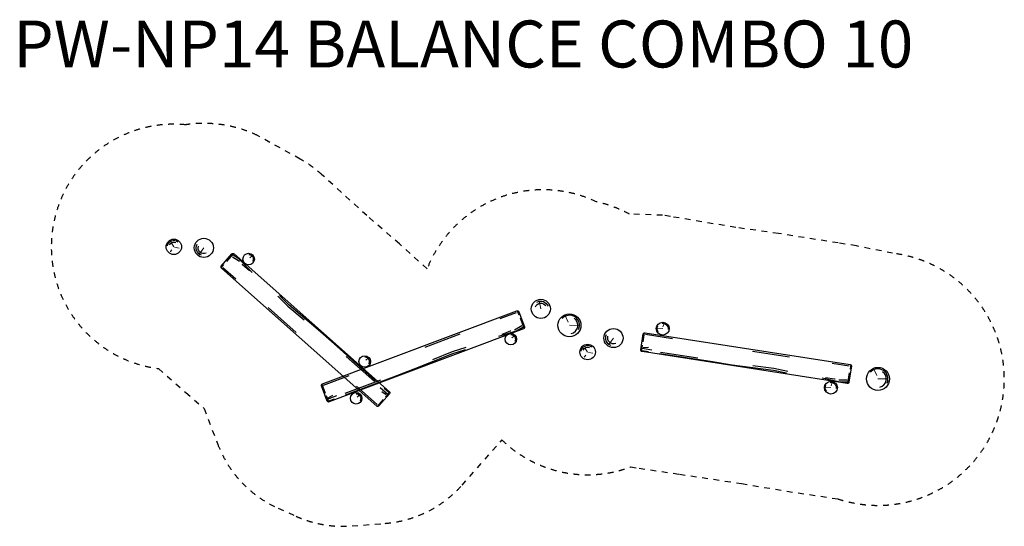
# Model space of a CAD drawing. Units: millimetres. Extents: x -714 to 12140, y -328 to 6282.
import ezdxf

# ---------------------------------------------------------------- set-up
doc = ezdxf.new("R2010")
doc.units = ezdxf.units.MM
doc.linetypes.add('AI-Linetype-1_', pattern=[1, 0.5, -0.5, 0])
for name, color, linetype in [('FALLZONE', 1, 'Continuous'), ('NATURE PLAY', 31, 'Continuous'), ('NATURE PLAY TEXTURE', 2, 'Continuous'), ('SANDSTONE BLOCKS', 30, 'Continuous')]:
    doc.layers.add(name, color=color, linetype=linetype)
doc.layers.add('TEXT', color=7, linetype='Continuous', lineweight=25)
doc.styles.add('DC_TEXTSTYLE4', font='arial.ttf', dxfattribs={"height": 0.2})

# ---------------------------------------------------------------- blocks, each defined once
blk = doc.blocks.new('200 diameter')
at = {"layer": 'NATURE PLAY', "lineweight": 30}
blk.add_circle((84013, 88966), 101, dxfattribs=at)
at = {"layer": 'NATURE PLAY TEXTURE', "lineweight": 13}
for p, q in [((84013, 88966), (83970, 88917)), ((84011, 89038), (84016, 88978))]:
    blk.add_line(p, q, dxfattribs=at)
at = {"layer": 'NATURE PLAY TEXTURE', "lineweight": 13, "flags": 128}
blk.add_lwpolyline([(84087, 88941), (84084, 88941), (84059, 88953)], dxfattribs=at)
at = {"layer": 'NATURE PLAY TEXTURE', "lineweight": 30, "extrusion": (0, 0, -1)}
for radius, start, end in [(84.6, 262.2739, 23.3342), (62.4, 278.4866, 8.4866)]:
    blk.add_arc((-84013, 88966), radius, start, end, dxfattribs=at)
blk = doc.blocks.new('250 diameter')
at = {"layer": 'NATURE PLAY', "lineweight": 30}
blk.add_circle((84016, 85339), 125, dxfattribs=at)
at = {"layer": 'NATURE PLAY TEXTURE', "lineweight": 13}
blk.add_line((84016, 85339), (83930, 85411), dxfattribs=at)
at = {"layer": 'NATURE PLAY TEXTURE', "lineweight": 30, "extrusion": (0, 0, -1)}
for radius, start, end in [(101, 21.7449, 121.2195), (75.3, 340.9328, 111.6668)]:
    blk.add_arc((-84016, 85339), radius, start, end, dxfattribs=at)
blk = doc.blocks.new('Balance Combo10')
at = {"layer": 'NATURE PLAY'}
for points in [[(190551, 48214), (190690, 48372, -0.414214), (190719, 48373), (192746, 46575, -0.414214), (192748, 46547), (192608, 46389, -0.414214), (192580, 46388), (190553, 48186, -0.414214)], [(194434, 47618), (194508, 47421, -0.414214), (194497, 47396), (191960, 46442, -0.414214), (191934, 46453), (191860, 46650, -0.414214), (191872, 46676), (194409, 47630, -0.414214)], [(198778, 46906), (198745, 46699, -0.414214), (198723, 46682), (196045, 47098, -0.414214), (196028, 47121), (196060, 47328, -0.414214), (196083, 47345), (198761, 46929, -0.414214)]]:
    blk.add_lwpolyline(points, format="xyb", close=True, dxfattribs=at)
at = {"layer": 'NATURE PLAY', "lineweight": 30}
for centre, radius in [((190908, 48306), 75), ((195096, 47441), 150), ((196314, 47398), 84.1), ((194330, 47261), 75), ((192423, 46969), 75), ((199123, 46742), 150), ((198509, 46628), 84.1), ((192311, 46489), 75)]:
    blk.add_circle(centre, radius, dxfattribs=at)
at = {"layer": 'NATURE PLAY TEXTURE', "lineweight": 30}
for p, q in [((190711, 48380), (190617, 48273)), ((190695, 48337), (190788, 48277)), ((190548, 48191), (190586, 48234)), ((190741, 48042), (190572, 48191)), ((191529, 47348), (191163, 47673)), ((194193, 47530), (194404, 47610)), ((194415, 47632), (194435, 47579)), ((194476, 47434), (194379, 47379)), ((194506, 47399), (194456, 47533)), ((193212, 47157), (193670, 47329)), ((196072, 47347), (196053, 47225)), ((196087, 47326), (196443, 47271)), ((196037, 47099), (196050, 47183)), ((196044, 47141), (196173, 47121)), ((196047, 47112), (196126, 47100)), ((196058, 47153), (196128, 47154)), ((196283, 47093), (196771, 47017)), ((197486, 47105), (197970, 47030)), ((192549, 46708), (192179, 47036)), ((198524, 46949), (198747, 46914)), ((198768, 46928), (198759, 46871)), ((198732, 46680), (198754, 46821)), ((191862, 46672), (191905, 46556)), ((191885, 46661), (192222, 46788)), ((192170, 46554), (192633, 46728)), ((198723, 46725), (198612, 46725)), ((192586, 46406), (192317, 46645)), ((192723, 46538), (192625, 46625)), ((192705, 46536), (192645, 46573)), ((192736, 46564), (192677, 46617)), ((192752, 46570), (192695, 46506)), ((191953, 46439), (191923, 46519)), ((191938, 46479), (192060, 46525)), ((191945, 46496), (192005, 46531)), ((191955, 46455), (192030, 46483)), ((192588, 46381), (192670, 46473))]:
    blk.add_line(p, q, dxfattribs=at)
at = {"layer": 'NATURE PLAY TEXTURE', "lineweight": 13}
for p, q in [((190955, 48350), (190922, 48322)), ((195081, 47484), (195042, 47569)), ((195096, 47441), (195228, 47440)), ((194377, 47305), (194344, 47276)), ((196240, 47403), (196314, 47398)), ((192470, 47014), (192437, 46985)), ((199108, 46785), (199068, 46870)), ((199123, 46742), (199255, 46742)), ((192357, 46534), (192324, 46505)), ((198436, 46633), (198509, 46628))]:
    blk.add_line(p, q, dxfattribs=at)
at = {"layer": 'NATURE PLAY TEXTURE', "lineweight": 30, "flags": 128}
for points in [[(190955, 48132), (190786, 48303), (190707, 48355)], [(190821, 48240), (190829, 48233), (190917, 48155), (190917, 48155)], [(191288, 47820), (191420, 47689), (191632, 47512)], [(192566, 46718), (192064, 47164), (191848, 47355), (191434, 47707), (191311, 47829)], [(194173, 47299), (194403, 47369), (194486, 47415)], [(194331, 47367), (194321, 47363), (194211, 47322), (194211, 47322)], [(192171, 46534), (192800, 46770), (193069, 46872), (193573, 47074), (193739, 47125)], [(193742, 47150), (193564, 47095), (193309, 46990)], [(196273, 47075), (196937, 46972), (197222, 46927), (197761, 46856), (197930, 46819)], [(197945, 46839), (197762, 46878), (197488, 46913)], [(198393, 46756), (198628, 46705), (198722, 46704)], [(198565, 46738), (198554, 46740), (198438, 46758), (198438, 46758)]]:
    blk.add_lwpolyline(points, dxfattribs=at)
at = {"layer": 'NATURE PLAY TEXTURE', "lineweight": 13, "flags": 128}
for points in [[(196332, 47471), (196332, 47467), (196317, 47421)], [(198527, 46701), (198527, 46697), (198512, 46651)]]:
    blk.add_lwpolyline(points, dxfattribs=at)
at = {"layer": 'NATURE PLAY TEXTURE', "lineweight": 30, "extrusion": (0, 0, -1)}
for centre, radius, start, end in [((-190908, 48306), 60.3, 91.9802, 212.1778), ((-196314, 47398), 73.8, 323.3395, 29.6848), ((-196314, 47398), 69.7, 82.6234, 188.5137), ((-194330, 47261), 60.3, 91.9802, 212.1778), ((-192423, 46969), 60.3, 91.9802, 212.1778), ((-198509, 46628), 73.8, 323.3395, 29.6848), ((-198509, 46628), 69.7, 82.6234, 188.5137), ((-192311, 46489), 60.3, 91.9802, 212.1778)]:
    blk.add_arc(centre, radius, start, end, dxfattribs=at)
at = {"layer": 'NATURE PLAY TEXTURE', "lineweight": 30}
for centre, radius, start, end in [((195096, 47441), 131, 335.7706, 137.1508), ((195096, 47441), 110, 282.5745, 56.4607), ((199123, 46742), 131, 335.7706, 137.1508), ((199123, 46742), 110, 282.5745, 56.4607)]:
    blk.add_arc(centre, radius, start, end, dxfattribs=at)
at = {"layer": 'SANDSTONE BLOCKS'}
for name, p, rotation in [('200 diameter', (125752, 152649), 254.9936949463496), ('250 diameter', (280798, -30007), 93.62086714270374), ('250 diameter', (75907, 32677), 321.7375667119807), ('250 diameter', (286145, -31184), 93.62086714270374), ('200 diameter', (131154, 151276), 254.9936949463496)]:
    blk.add_blockref(name, p, dxfattribs=dict(at, rotation=rotation))

msp = doc.modelspace()

# ---------------------------------------------------------------- linework, layer by layer
at = {"layer": 'FALLZONE', "linetype": 'AI-Linetype-1_', "ltscale": 150}
msp.add_lwpolyline([(2389, 4772, 0.149258), (1450, 4911, 0.985166), (1100, 1730), (1454, 1418), (1693, 1208), (1872, 741, 0.198912), (2661, -93), (2895, -198, 0.12535), (3625, -324), (4057, -290, 0.194053), (5062, 210), (5583, 798), (5583, 798, 0.290215), (7261, 446), (7372, 429), (7900, 351), (8709, 230), (9301, 130), (9966, 30, 1.108781), (10682, 3234), (10682, 3234), (10209, 3331), (9971, 3369), (9193, 3492), (8634, 3571), (7784, 3713), (7679, 3731), (7245, 3746, 0.069977), (6814, 3906, 0.434374), (4605, 3032), (4245, 3356), (3818, 3726), (3232, 4259, 0.058697), (2947, 4464), (2389, 4772)], format="xyb", close=True, dxfattribs=at)

# ---------------------------------------------------------------- block references
at = {"layer": 'NATURE PLAY'}
msp.add_blockref('Balance Combo10', (-188633, -45147), dxfattribs=at)

# ---------------------------------------------------------------- texts
at = {"layer": 'TEXT', "lineweight": 0, "style": 'DC_TEXTSTYLE4'}
msp.add_text('PW-NP14 BALANCE COMBO 10', height=612.48, dxfattribs=at).set_placement((-799, 5659))

doc.saveas('drawing.dxf')
